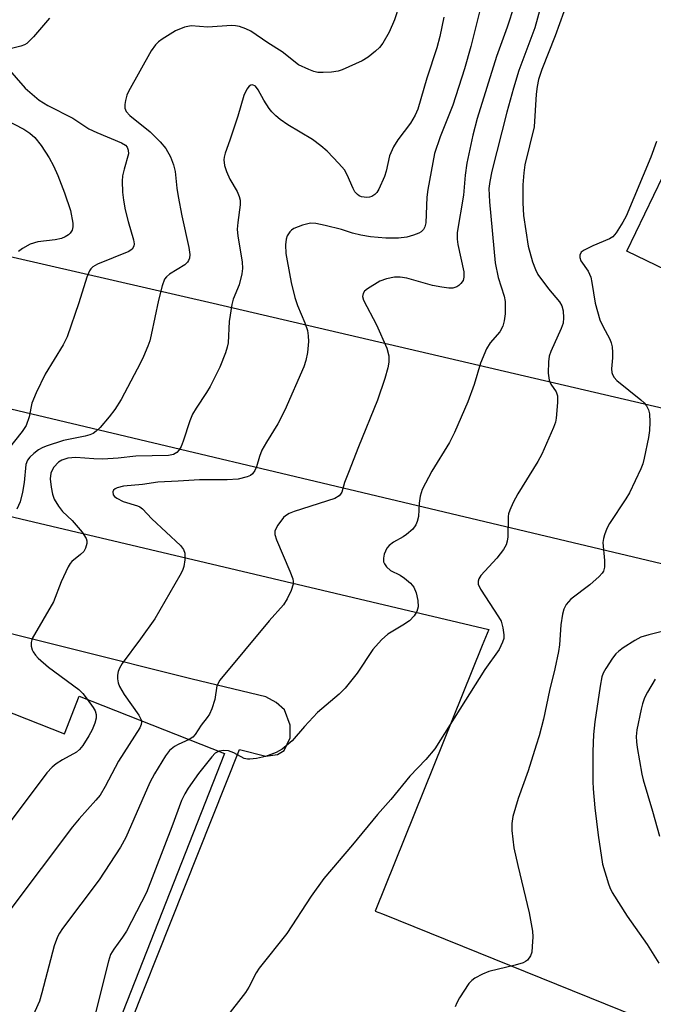
# Model space of a CAD drawing. Units: inches. Extents: x 1219772 to 1225772, y 589454 to 593454.
# Drawn here: x 1223295 to 1223428, y 590132 to 590338 of the extents above; entities that cross this region are included whole.
import ezdxf

# ---------------------------------------------------------------- set-up
doc = ezdxf.new("R2010")
doc.units = ezdxf.units.IN
doc.header["$MEASUREMENT"] = 0
for name, color, linetype in [('BLDG-Footprint', 5, 'Continuous'), ('TRANS-Parking Lot', 4, 'Continuous'), ('TRANS-Road', 130, 'Continuous'), ('Undefined', 1, 'Continuous')]:
    doc.layers.add(name, color=color, linetype=linetype)

msp = doc.modelspace()

# ---------------------------------------------------------------- linework, layer by layer
at = {"layer": 'BLDG-Footprint'}
for points, elevation in [([(1223481.81, 590308.64), (1223463, 590269.64), (1223422.19, 590289.33), (1223441, 590328.33)], 476.53), ([(1223267.85, 590202.97), (1223304.63, 590188.48), (1223307.75, 590196.4), (1223338.13, 590184.43), (1223257.28, 589979.16), (1223249, 589958.14), (1223244, 589945.45), (1223213.95, 589957.29), (1223218.34, 589968.43), (1223224.86, 589984.98), (1223211.2, 589990.36), (1223187.75, 589999.59)], 486.12)]:
    msp.add_lwpolyline(points, close=True, dxfattribs=dict(at, elevation=elevation))
at = {"layer": 'TRANS-Parking Lot'}
for points in [[(1223277.46, 590237.65, 0), (1223393.34, 590210.3, 0), (1223391.98, 590206.94, 0), (1223369.58, 590151.49, 0), (1223371.11, 590150.88, 0), (1223427.52, 590128.16, 0)], [(1223304.23, 590092.37, 0), (1223341.21, 590185.25, 0), (1223346.77, 590183.86, 0), (1223349.2, 590184.21, 0), (1223350.58, 590185, 0), (1223351.86, 590187.68, 0), (1223351.86, 590190.29, 0), (1223350.67, 590193.54, 0), (1223348.93, 590195.06, 0), (1223346.76, 590196.26, 0), (1223331.35, 590199.94, 0), (1223256.27, 590218.72, 0), (1223251.93, 590219.04, 0), (1223249.76, 590218.93, 0), (1223246.83, 590216.98, 0), (1223245.42, 590214.27, 0), (1223245.09, 590211.56, 0), (1223245.31, 590209.17, 0), (1223246.02, 590207.93, 0), (1223248.35, 590206.02, 0), (1223253.55, 590203.53, 0), (1223262.67, 590200.05, 0), (1223260.91, 590196.22, 0), (1223226.27, 590109.71, 0)]]:
    msp.add_polyline3d(points, dxfattribs=at)
at = {"layer": 'TRANS-Road'}
for points in [[(1223025.82, 590348.55), (1223091.96, 590333.97), (1223152.12, 590320.43), (1223230.24, 590302.72), (1223335.71, 590278.5), (1223454.26, 590250.86)], [(1223498.63, 590207.57), (1223286.35, 590257.99), (1223279.9, 590259.54), (1223262.19, 590263.8), (1223243.52, 590268.3), (1223237.46, 590273.28), (1223230.34, 590277.97), (1223216.75, 590283.69), (1223197.71, 590287.92), (1223140.58, 590301.93), (1223089.28, 590312.26), (1223032.94, 590325.45), (1223002.99, 590331.59), (1222981.05, 590336.08), (1222966.8, 590338.99)]]:
    msp.add_lwpolyline(points, dxfattribs=at)
at = {"layer": 'Undefined'}
for points, elevation in [([(1223375.58, 590343.75), (1223373.62, 590337.66), (1223372.49, 590335.12), (1223371.19, 590332.78), (1223370.5, 590331.89), (1223369.7, 590331.1), (1223368.11, 590329.88), (1223366.91, 590329.12), (1223362.69, 590327.2), (1223361.87, 590326.96), (1223360.46, 590326.77), (1223358.75, 590326.65), (1223357.62, 590326.69), (1223356.79, 590326.9), (1223355.7, 590327.29), (1223353.6, 590328.25), (1223350.16, 590330.97), (1223347.19, 590332.85), (1223343.6, 590335.33), (1223342.57, 590335.81), (1223341.24, 590336.29), (1223340.42, 590336.45), (1223339.6, 590336.48), (1223334.64, 590336.12), (1223331.11, 590336.4), (1223329.72, 590336.14), (1223327.83, 590335.37), (1223325.05, 590333.61), (1223324.34, 590333.07), (1223323.71, 590332.47), (1223322.76, 590331.2), (1223318.03, 590322.74), (1223317.7, 590321.93), (1223317.42, 590320.83), (1223317.29, 590320.01), (1223317.29, 590319.22), (1223317.58, 590318.51), (1223318.32, 590317.67), (1223322.58, 590314.29), (1223324.69, 590312.2), (1223325.81, 590310.83), (1223326.82, 590309.06), (1223327.43, 590307.39), (1223327.8, 590306), (1223328.16, 590302.52), (1223328.44, 590300.78), (1223329.2, 590296.73), (1223330.66, 590290.11), (1223330.83, 590288.68), (1223330.76, 590287.9), (1223330.61, 590287.42), (1223330.36, 590287.02), (1223329.83, 590286.48), (1223326.62, 590284.55), (1223325.98, 590284.02), (1223325.58, 590283.47), (1223325.08, 590282.12), (1223324.28, 590279.1), (1223322.81, 590271.89), (1223322.47, 590270.59), (1223322.08, 590269.5), (1223321.2, 590267.35), (1223320.57, 590266.05), (1223316.54, 590258.39), (1223315.21, 590256.28), (1223314, 590254.72), (1223312.1, 590252.52), (1223311.28, 590251.72), (1223310.65, 590251.29), (1223309.99, 590250.98), (1223308.97, 590250.67), (1223304.46, 590249.79), (1223300.8, 590248.6), (1223299.98, 590248.27), (1223299.22, 590247.82), (1223298.27, 590247.1), (1223297.4, 590246.31), (1223296.92, 590245.67), (1223296.59, 590244.77), (1223296.23, 590241.02), (1223295.88, 590238.99), (1223295.4, 590236.98), (1223294.69, 590235.47)], 490), ([(1223404.96, 590343.42), (1223402.95, 590336.01), (1223399.61, 590327.06), (1223398.49, 590323.41), (1223397.09, 590318.39), (1223394, 590306.08), (1223393.53, 590303.89), (1223393.38, 590302.46), (1223393.51, 590299.63), (1223394.66, 590286.92), (1223395.28, 590283.87), (1223396.56, 590279.96), (1223396.76, 590278.84), (1223396.8, 590276.25), (1223396.57, 590274.81), (1223396.27, 590273.69), (1223395.62, 590272.48), (1223393.62, 590270.19), (1223392.88, 590268.95), (1223391.6, 590265.95), (1223390.26, 590261.47), (1223389, 590257.84), (1223386.16, 590251.45), (1223385.12, 590249.37), (1223381.46, 590243.41), (1223379.43, 590239.53), (1223378.99, 590238.15), (1223378.8, 590236.71), (1223378.63, 590233.93), (1223378.4, 590232.89), (1223378.13, 590232.15), (1223377.48, 590231.28), (1223376.17, 590230.15), (1223375.45, 590229.66), (1223373.42, 590228.53), (1223372.54, 590227.89), (1223372.02, 590227.29), (1223371.5, 590226.03), (1223371.33, 590225.23), (1223371.33, 590224.46), (1223371.52, 590224), (1223371.98, 590223.37), (1223372.81, 590222.67), (1223374.8, 590221.63), (1223375.73, 590221.03), (1223377, 590219.97), (1223377.67, 590219.15), (1223378.19, 590217.96), (1223378.52, 590216.39), (1223378.56, 590215.06), (1223378.32, 590214.06), (1223377.73, 590213.14), (1223376.76, 590212.14), (1223375.39, 590211.21), (1223372.22, 590209.34), (1223370.9, 590208.17), (1223369.13, 590206.16), (1223365.85, 590201.22), (1223363.35, 590198.08), (1223362.05, 590196.83), (1223357.57, 590192.98), (1223354.85, 590190.07), (1223352.22, 590187.02), (1223350.14, 590185.3), (1223348.88, 590184.58), (1223346.7, 590183.81), (1223344.78, 590183.38), (1223343.41, 590183.22), (1223342.88, 590183.24), (1223342.22, 590183.39), (1223340.05, 590184.56), (1223338.94, 590184.95), (1223337.87, 590185.05), (1223336.98, 590184.88)], 482), ([(1223409.96, 590341.9), (1223407.23, 590334.34), (1223404.43, 590327.3), (1223403.75, 590325.2), (1223403.45, 590323.77), (1223403.25, 590322.14), (1223402.8, 590315.31), (1223400.9, 590307.42), (1223400.66, 590305.74), (1223400.48, 590303.22), (1223400.44, 590299.48), (1223400.6, 590296.83), (1223401.6, 590290.41), (1223402.49, 590287.12), (1223403.08, 590285.5), (1223403.61, 590284.5), (1223405.83, 590281.49), (1223408.12, 590278.76), (1223408.6, 590277.94), (1223408.89, 590276.89), (1223408.99, 590275.45), (1223408.86, 590274.31), (1223408.46, 590273.22), (1223406.33, 590268.42), (1223405.99, 590267.38), (1223405.81, 590266.23), (1223405.77, 590263.84), (1223405.94, 590262.4), (1223406.32, 590261.59), (1223407.46, 590259.95), (1223407.7, 590259.16), (1223407.72, 590257.71), (1223407.45, 590254.44), (1223407.27, 590253.59), (1223406.88, 590252.5), (1223404.46, 590246.92), (1223403.6, 590245.39), (1223399.41, 590238.66), (1223398.47, 590236.85), (1223397.76, 590235.27), (1223397.5, 590234.45), (1223397.43, 590233.93), (1223397.32, 590229.66), (1223397.21, 590228.79), (1223396.96, 590227.98), (1223396.39, 590227.03), (1223395, 590225.21), (1223391.7, 590221.58), (1223391.25, 590220.91), (1223391.11, 590220.44), (1223391.13, 590219.76), (1223391.58, 590218.73), (1223395.39, 590212.94), (1223395.9, 590212.03), (1223396.31, 590210.65), (1223396.52, 590209.23), (1223396.47, 590208.4), (1223396.24, 590207.63), (1223395.51, 590206.15), (1223392.52, 590201.93), (1223382.1, 590185.4), (1223380.18, 590183.14), (1223376.87, 590179.69), (1223372.88, 590174.79), (1223370.07, 590171.68), (1223364.86, 590165.29), (1223358.87, 590158.26), (1223356.25, 590154.61), (1223351.15, 590146.82), (1223345.32, 590139.56), (1223344.72, 590138.59), (1223343.16, 590135.6), (1223342.48, 590134.49), (1223338.31, 590129.1)], 480), ([(1223391.51, 590339.89), (1223389.62, 590332.12), (1223388.29, 590327.47), (1223385.82, 590319.86), (1223383.15, 590313.26), (1223382, 590309.74), (1223380.58, 590302.22), (1223380.43, 590300.62), (1223380.19, 590295.29), (1223380.01, 590294.45), (1223379.71, 590293.86), (1223379.2, 590293.37), (1223378.72, 590293.1), (1223377.62, 590292.69), (1223376.19, 590292.29), (1223374.45, 590292.08), (1223371.83, 590292.04), (1223368.59, 590292.36), (1223366.57, 590292.71), (1223364.88, 590293.11), (1223362.55, 590293.87), (1223359.14, 590294.74), (1223357.18, 590295.13), (1223356.07, 590295.19), (1223354.43, 590294.81), (1223352.59, 590294.07), (1223352.13, 590293.77), (1223351.78, 590293.42), (1223351.22, 590292.58), (1223350.97, 590291.83), (1223350.88, 590290.66), (1223350.95, 590288.86), (1223351.17, 590287.32), (1223352.03, 590282.77), (1223352.84, 590279.64), (1223353.39, 590278.03), (1223354.93, 590274.41), (1223355.45, 590272.78), (1223355.6, 590271.63), (1223355.65, 590270.47), (1223355.43, 590268.16), (1223355.1, 590266.51), (1223354.66, 590265.19), (1223350.7, 590256.15), (1223349.23, 590253.28), (1223346.88, 590249.44), (1223345.94, 590247.75), (1223345.4, 590246.48), (1223344.79, 590244.31), (1223344.43, 590243.52), (1223343.97, 590242.84), (1223343.57, 590242.5), (1223342.86, 590242.18), (1223340.99, 590241.73), (1223338.64, 590241.61), (1223332.88, 590241.58), (1223328.44, 590241.3), (1223324.17, 590241.12), (1223320.96, 590240.58), (1223317, 590240.26), (1223315.67, 590239.9), (1223315.23, 590239.68), (1223314.9, 590239.39), (1223314.76, 590239.04), (1223314.84, 590238.47), (1223315.14, 590238.08), (1223315.58, 590237.75), (1223316.89, 590237.08), (1223319.93, 590236.17), (1223320.43, 590235.93), (1223320.97, 590235.51), (1223322.94, 590233.46), (1223328.91, 590227.83), (1223329.56, 590227), (1223329.79, 590226.25), (1223329.81, 590224.85), (1223329.62, 590223.44), (1223329.33, 590222.63), (1223328.8, 590221.59), (1223323.53, 590212.54), (1223320.56, 590208.36), (1223316.73, 590203.2), (1223316.13, 590202.25), (1223315.85, 590201.57), (1223315.73, 590200.79), (1223315.75, 590199.98), (1223315.87, 590199.19), (1223316.15, 590198.43), (1223317.16, 590196.74), (1223320.19, 590192.4), (1223320.73, 590191.29)], 486), ([(1223398.67, 590340.61), (1223397.18, 590336.16), (1223394.99, 590330.02), (1223390.89, 590317.05), (1223390, 590313.6), (1223388.78, 590307.75), (1223388.44, 590305.24), (1223388.04, 590301.05), (1223386.77, 590293.22), (1223386.76, 590291.86), (1223386.9, 590290.75), (1223388.15, 590285), (1223388.16, 590283.95), (1223387.98, 590283.25), (1223387.52, 590282.57), (1223387.11, 590282.19), (1223386.65, 590281.9), (1223385.83, 590281.65), (1223384.97, 590281.61), (1223383.54, 590281.8), (1223381.56, 590282.21), (1223376.2, 590283.74), (1223374.8, 590283.95), (1223373.67, 590283.95), (1223371.95, 590283.58), (1223370.58, 590283.07), (1223368.02, 590281.5), (1223367.37, 590280.96), (1223367.06, 590280.54), (1223366.95, 590279.89), (1223367.16, 590279.14), (1223369.86, 590273.96), (1223372.03, 590269.05), (1223372.44, 590267.45), (1223372.48, 590266.13), (1223372.27, 590265.01), (1223371.62, 590262.76), (1223370.1, 590258.24), (1223366.09, 590248.48), (1223364.01, 590243.14), (1223363.21, 590240.99), (1223362.6, 590238.99), (1223362.37, 590238.56), (1223362.05, 590238.2), (1223361.15, 590237.67), (1223352.66, 590234.95), (1223351.59, 590234.51), (1223350.84, 590234.07), (1223350.41, 590233.7), (1223349.22, 590232.13), (1223348.63, 590230.92), (1223348.62, 590230.14), (1223348.95, 590229.05), (1223351.73, 590222.5), (1223352.36, 590220.86), (1223352.47, 590220.32), (1223352.46, 590219.78), (1223352.05, 590218.48), (1223351.21, 590216.69), (1223350.42, 590215.48), (1223347.41, 590212.15), (1223337.1, 590199.71), (1223336.53, 590198.53), (1223336.06, 590195.69), (1223335.44, 590193.72), (1223334.98, 590192.65), (1223334.51, 590191.91), (1223333.26, 590190.31), (1223332, 590188.37), (1223331.48, 590187.82), (1223330.73, 590187.35)], 484), ([(1223301.52, 590338.05), (1223298.18, 590334.11), (1223296.77, 590332.73), (1223296.3, 590332.45), (1223295.52, 590332.16), (1223292.78, 590331.46)], 492), ([(1223383.95, 590338.26), (1223383.14, 590334.18), (1223382.47, 590331.86), (1223380.41, 590325.48), (1223378.5, 590319.01), (1223377.96, 590317.77), (1223376.98, 590316.11), (1223374.31, 590312.63), (1223373.41, 590311.13), (1223372.62, 590309.25), (1223371.9, 590306.08), (1223371.56, 590304.95), (1223370.35, 590302.32), (1223369.92, 590301.59), (1223369.56, 590301.17), (1223368.91, 590300.75), (1223368.4, 590300.6), (1223367.85, 590300.57), (1223366.75, 590300.72), (1223366.28, 590300.92), (1223365.88, 590301.19), (1223365.37, 590301.75), (1223364.97, 590302.42), (1223363.73, 590305.33), (1223363.17, 590306.32), (1223362.02, 590307.67), (1223359.54, 590310.22), (1223358.26, 590311.37), (1223356.52, 590312.69), (1223351.35, 590315.76), (1223349.72, 590316.86), (1223348.82, 590317.6), (1223347.99, 590318.44), (1223347.45, 590319.14), (1223346.36, 590320.9), (1223345.15, 590323.06), (1223344.57, 590323.81), (1223343.99, 590324.11), (1223343.62, 590324.06), (1223343.27, 590323.79), (1223342.79, 590323.18), (1223342.17, 590321.9), (1223340.92, 590317.58), (1223339.22, 590312.52), (1223338.21, 590309.8), (1223338.01, 590308.99), (1223337.97, 590308.42), (1223338.09, 590307.27), (1223338.5, 590305.96), (1223339.24, 590304.42), (1223340.76, 590301.8), (1223341.2, 590300.8), (1223341.41, 590300.02), (1223341.39, 590299), (1223340.86, 590295.34), (1223340.75, 590293.92), (1223340.89, 590292.5), (1223341.77, 590287.1), (1223341.86, 590285.73), (1223341.76, 590284.61), (1223341.18, 590282.33), (1223339.94, 590279.32), (1223339.63, 590278.18), (1223339.07, 590274.67), (1223338.84, 590270.21), (1223338.65, 590269.26), (1223338.3, 590268.14), (1223337.12, 590265.1), (1223335.1, 590261.09), (1223334.36, 590259.83), (1223332.15, 590256.56), (1223331.43, 590255.31), (1223330.88, 590253.92), (1223329.47, 590249.63), (1223329.03, 590248.56), (1223328.63, 590247.86), (1223328.12, 590247.27), (1223327.44, 590246.9), (1223326.39, 590246.66), (1223319.55, 590246.5), (1223315.91, 590246.12), (1223312.64, 590245.92), (1223310.8, 590245.96), (1223307, 590246.24), (1223305.37, 590246.08), (1223304.1, 590245.7), (1223303.42, 590245.29), (1223302.45, 590244.21), (1223301.98, 590243.47), (1223301.78, 590242.95), (1223301.7, 590241.82), (1223301.89, 590240.06), (1223302.13, 590238.6), (1223302.52, 590237.53), (1223303.38, 590236.08), (1223304.22, 590234.96), (1223306.26, 590233.05), (1223308.34, 590230.65), (1223309.17, 590229.29), (1223309.32, 590228.81), (1223309.32, 590228.31), (1223309.06, 590227.3), (1223308.68, 590226.6), (1223308.03, 590225.95), (1223306.22, 590224.54), (1223305.85, 590224.12), (1223305.41, 590223.41), (1223303.97, 590220.28), (1223302.36, 590216.11), (1223297.93, 590208.4), (1223297.67, 590207.59), (1223297.69, 590206.84), (1223297.88, 590206.09), (1223298.09, 590205.62), (1223298.59, 590204.95), (1223299.19, 590204.34), (1223301.35, 590202.46), (1223307.66, 590197.79), (1223308.51, 590196.97), (1223309.42, 590195.74)], 488), ([(1223292.67, 590327.7), (1223296.42, 590323.37), (1223299.38, 590320.92), (1223301.19, 590319.78), (1223306.37, 590317.14), (1223309.78, 590314.89), (1223311.39, 590314.14), (1223316.61, 590311.98), (1223317.38, 590311.51), (1223317.75, 590311.07), (1223317.99, 590310.43), (1223318.01, 590309.7), (1223317.1, 590306.46), (1223316.8, 590305.1), (1223316.72, 590303.97), (1223316.8, 590301.69), (1223316.98, 590299.98), (1223317.32, 590297.99), (1223317.94, 590295.58), (1223319.07, 590291.69), (1223319.21, 590290.88), (1223319.17, 590290.38), (1223318.8, 590289.75), (1223318.14, 590289.3), (1223311.56, 590286.65), (1223310.58, 590286.06), (1223310.18, 590285.67), (1223309.86, 590285.22), (1223309.32, 590283.89), (1223307.65, 590278.59), (1223305.2, 590271.47), (1223304.35, 590269.78), (1223300.61, 590263.67), (1223298.71, 590259.75), (1223297.83, 590257.62), (1223297.26, 590254.74), (1223296.62, 590252.92), (1223295.84, 590251.7), (1223292.88, 590248.01)], 492), ([(1223288.03, 590319), (1223296.19, 590314.81), (1223297.39, 590314.02), (1223298.43, 590313.11), (1223299.8, 590311.39), (1223301.46, 590308.84), (1223302.39, 590307.2), (1223303.3, 590305.15), (1223304.68, 590301.57), (1223305.91, 590297.84), (1223306.4, 590295.22), (1223306.41, 590294.43), (1223306.23, 590293.71), (1223305.86, 590293.1), (1223305.5, 590292.75), (1223304.81, 590292.34), (1223304.05, 590292.03), (1223302.71, 590291.71), (1223299.09, 590291.28), (1223297.52, 590290.79), (1223295.88, 590289.92), (1223295.02, 590289.25)], 494), ([(1223428.38, 590312.28), (1223427.21, 590309), (1223422.03, 590296.67), (1223421.36, 590295.38), (1223420, 590293.18), (1223419.28, 590292.34), (1223418.6, 590291.9), (1223415.1, 590290.47), (1223413.27, 590289.58), (1223412.66, 590289.11), (1223412.41, 590288.51), (1223412.41, 590288.05), (1223412.61, 590287.35), (1223414.1, 590285.15), (1223414.64, 590283.93), (1223414.9, 590282.78), (1223415.58, 590278.46), (1223416.57, 590275.03), (1223417.17, 590273.69), (1223418.63, 590270.96), (1223418.92, 590270.23), (1223419.1, 590269.38), (1223419.2, 590268.21), (1223419.18, 590267.04), (1223418.98, 590264.79), (1223419.03, 590263.99), (1223419.17, 590263.56), (1223419.56, 590262.95), (1223420.14, 590262.34), (1223425.14, 590258.26), (1223425.79, 590257.67), (1223426.3, 590257.06), (1223426.76, 590256.17), (1223426.92, 590255.34), (1223426.99, 590253.6), (1223426.95, 590251.85), (1223426.75, 590250.4), (1223425.83, 590246.09), (1223425.54, 590244.95), (1223425.13, 590243.87), (1223422.74, 590238.88), (1223421.98, 590237.62), (1223418.57, 590232.46), (1223418.04, 590231.44), (1223417.53, 590230.12), (1223417.3, 590229.31), (1223417.2, 590228.48), (1223417.55, 590224.71), (1223417.5, 590223.3), (1223417.3, 590222.52), (1223417.01, 590222.05), (1223416.44, 590221.41), (1223414.46, 590219.62), (1223410.48, 590216.64), (1223409.55, 590215.55), (1223409.03, 590214.57), (1223408.75, 590213.49), (1223408.39, 590211.25), (1223408.14, 590207.12), (1223407.94, 590205.7), (1223407.18, 590202.06), (1223406.07, 590197.57), (1223404.75, 590191.55), (1223403.86, 590188.09), (1223403.27, 590186.12), (1223401.56, 590180.8), (1223399.46, 590175), (1223398.38, 590171.25), (1223398.18, 590169.79), (1223398.13, 590168.33), (1223398.57, 590164.73), (1223399.4, 590160.98), (1223401.79, 590151.15), (1223402.47, 590147.28), (1223402.53, 590146.13), (1223402.44, 590144.07), (1223402.31, 590142.91), (1223402.08, 590142.1), (1223401.45, 590141.25), (1223401.03, 590140.92), (1223400.54, 590140.67), (1223398.87, 590140.17), (1223393.36, 590138.84), (1223392, 590138.3), (1223390.46, 590137.5), (1223389.77, 590137), (1223389.19, 590136.35), (1223387.25, 590133.33), (1223386.67, 590132.29), (1223386.32, 590131.49)], 478), ([(1223431.75, 590210.45), (1223426.78, 590209.23), (1223425.11, 590208.69), (1223423.86, 590208), (1223421.43, 590206.46), (1223420.5, 590205.8), (1223419.88, 590205.22), (1223419.19, 590204.33), (1223417.78, 590202.19), (1223417.25, 590201.19), (1223416.98, 590200.45), (1223416.6, 590198.5), (1223415.54, 590191), (1223415.25, 590188.34), (1223415.12, 590184.79), (1223415.07, 590178.58), (1223415.13, 590177.03), (1223415.51, 590173.06), (1223416.19, 590167.36), (1223417.14, 590161.31), (1223418.34, 590157.18), (1223418.64, 590156.38), (1223419.15, 590155.39), (1223422.29, 590150.45), (1223426.47, 590144.53), (1223428.91, 590140.62)], 476), ([(1223428.15, 590199.95), (1223426.54, 590197.25), (1223425.9, 590196), (1223425.45, 590194.81), (1223425.17, 590193.67), (1223424.32, 590189.37), (1223424.15, 590187.94), (1223424.19, 590186.81), (1223424.36, 590185.69), (1223425.33, 590180.11), (1223425.61, 590178.91), (1223427.56, 590172.39), (1223429.03, 590167.13)], 474), ([(1223309.42, 590195.74), (1223310.63, 590194.02), (1223311.04, 590193.31), (1223311.28, 590192.57), (1223311.31, 590191.79), (1223311, 590190.71), (1223310.43, 590189.36), (1223309.75, 590188.07), (1223308.52, 590186.08), (1223307.81, 590185.22), (1223307.17, 590184.7), (1223304.22, 590183.09), (1223302.92, 590182.25), (1223302.11, 590181.55), (1223300.99, 590180.37), (1223282.41, 590155.74), (1223281.55, 590154.52), (1223280.87, 590153.28), (1223279.88, 590150.95), (1223277.59, 590143.12), (1223272.4, 590129.97)], 488), ([(1223320.73, 590191.29), (1223320.77, 590190.95), (1223320.71, 590190.49), (1223320.38, 590189.74), (1223315.94, 590182.82), (1223313.17, 590177.51), (1223312.11, 590175.72), (1223311.22, 590174.63), (1223307.7, 590170.74), (1223306.36, 590169.08), (1223293.25, 590151.68), (1223292.57, 590150.7), (1223292, 590149.66), (1223291.53, 590148.57), (1223291.16, 590147.46), (1223289.03, 590139.57), (1223288.51, 590137.9), (1223285.39, 590130.41)], 486), ([(1223330.73, 590187.35), (1223328.4, 590186.3), (1223327.66, 590185.86), (1223326.64, 590185), (1223325.75, 590183.94), (1223323.5, 590180.16), (1223322.52, 590178.37), (1223317.45, 590166.85), (1223316.39, 590164.83), (1223311.9, 590158.01), (1223304.27, 590147.85), (1223303.6, 590146.89), (1223303.19, 590146.13), (1223302.51, 590144.21), (1223299.94, 590134.38), (1223299.43, 590132.67), (1223296.6, 590126.35)], 484), ([(1223336.98, 590184.88), (1223336.17, 590184.47), (1223335.43, 590183.7), (1223332.66, 590180.2), (1223330.49, 590177.17), (1223329.78, 590175.99), (1223329.12, 590174.56), (1223327.13, 590169.05), (1223321.79, 590155.34), (1223317.6, 590147.3), (1223316.78, 590146.02), (1223314.94, 590143.52), (1223314.31, 590142.4), (1223313.85, 590140.99), (1223310.76, 590128.86)], 482)]:
    msp.add_lwpolyline(points, dxfattribs=dict(at, elevation=elevation))

doc.saveas('drawing.dxf')
